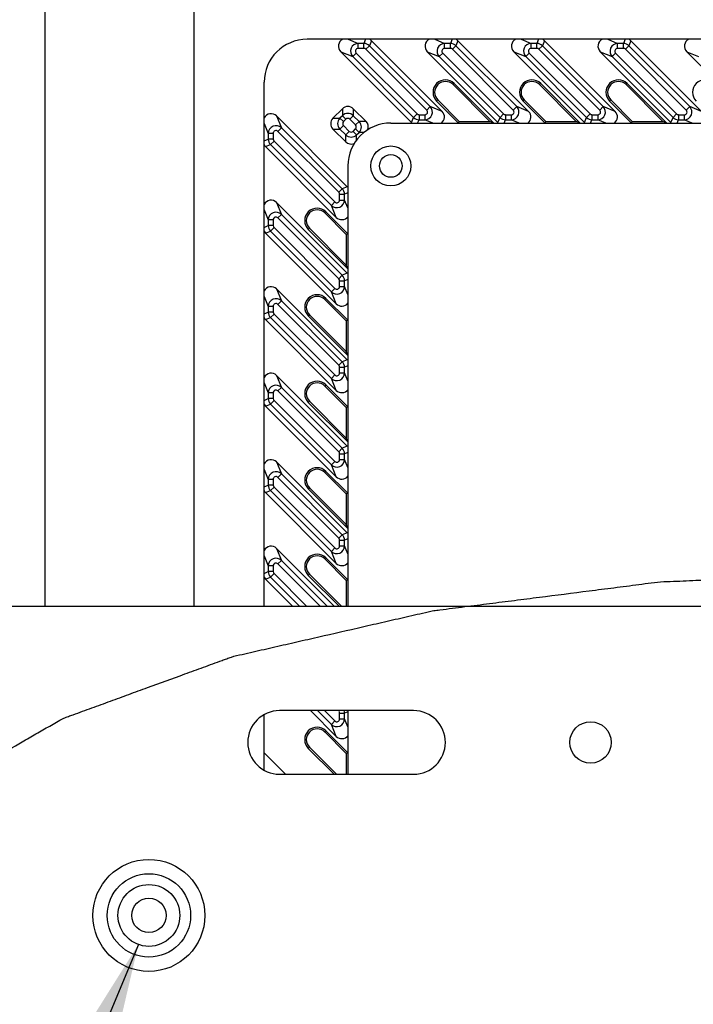
# Model space of a CAD drawing. Units: inches. Extents: x 0 to 170, y 0 to 110.
# Drawn here: x 12 to 18, y 65 to 73 of the extents above; entities that cross this region are included whole.
import ezdxf

# ---------------------------------------------------------------- set-up
doc = ezdxf.new("R2010")
doc.units = ezdxf.units.IN
doc.header["$LTSCALE"] = 9.35
doc.header["$MEASUREMENT"] = 0
doc.layers.get('0').update_dxf_attribs({"linetype": 'CONTINUOUS'})
doc.layers.add('7_ALL_ROUNDS', color=7, linetype='CONTINUOUS')
doc.styles.get("Standard").update_dxf_attribs({"font": 'txt', "width": 0.8})
doc.dimstyles.new('DIMSTYLE_1', dxfattribs={"dimtxt": 0.78125, "dimasz": 0.9375, "dimexe": 0.125, "dimexo": 0.0625, "dimgap": 0.078125, "dimtad": 0, "dimtih": 1, "dimtoh": 1, "dimdec": 0, "dimlfac": 0.8, "dimzin": 4, "dimdsep": 46, "dimtxsty": 'STANDARD', "dimblk": '_FILLED', "dimblk1": '_FILLED', "dimblk2": '_FILLED', "dimcen": 0.09, "dimadec": 0, "dimazin": 0, "dimtp": 0.01, "dimtm": 0.01, "dimtfac": 1, "dimtdec": 0, "dimtofl": 0, "dimtmove": 0, "dimatfit": 3, "dimldrblk": '_FILLED', "dimfxl": 1, "dimtolj": 1, "dimtzin": 4, "dimarcsym": 0})
doc.dimstyles.get("Standard").update_dxf_attribs({"dimtxt": 0.78125, "dimasz": 0.9375, "dimexe": 0.125, "dimexo": 0.0625, "dimgap": 0.09, "dimtad": 0, "dimtih": 1, "dimtoh": 1, "dimdec": 3, "dimzin": 4, "dimdsep": 46, "dimtxsty": 'STANDARD', "dimblk": '_FILLED', "dimblk1": '_FILLED', "dimblk2": '_FILLED', "dimcen": 0.09, "dimadec": 0, "dimazin": 0, "dimtol": 1, "dimtp": 0.01, "dimtm": 0.01, "dimtfac": 1, "dimtdec": 3, "dimtofl": 0, "dimtmove": 0, "dimatfit": 3, "dimldrblk": '_FILLED', "dimfxl": 1, "dimtolj": 1, "dimtzin": 4, "dimarcsym": 0})

# ---------------------------------------------------------------- blocks, each defined once
blk = doc.blocks.new('_FILLED')
at = {"color": 0, "linetype": 'BYBLOCK'}
blk.add_solid([(0, 0), (-1, 0.1667), (-1, -0.1667)], dxfattribs=at)
blk = doc.blocks.new('*D2')
at = {"color": 2, "linetype": 'CONTINUOUS'}
for p, q in [((11.6809, 76.6962), (5.8577, 76.6962)), ((6.4827, 76.6962), (6.4827, 66.3143)), ((13.4286, 76.6962), (12.0917, 76.6962)), ((6.4827, 54.3699), (6.4827, 63.5799)), ((13.8577, 54.3699), (5.8577, 54.3699))]:
    blk.add_line(p, q, dxfattribs=at)
at = {"color": 2, "linetype": 'CONTINUOUS', "xscale": 0.9375, "yscale": 0.9375, "zscale": 0.9375}
for p, rotation in [((6.4827, 76.6962), 90), ((6.4827, 54.3699), 269.9999998803)]:
    blk.add_blockref('_FILLED', p, dxfattribs=dict(at, rotation=rotation))
at = {"color": 2, "linetype": 'CONTINUOUS', "insert": (5.9805, 65.9237), "char_height": 0.78125, "width": 4.185268, "attachment_point": 2, "line_spacing_factor": 0.9}
blk.add_mtext('454\\P[17.9]', dxfattribs=at)
blk = doc.blocks.new('*D3')
at = {"color": 2, "linetype": 'CONTINUOUS'}
for p, q in [((11.9005, 66.6191), (11.9005, 80.5695)), ((27.345, 68.895), (27.345, 80.5695)), ((11.9005, 79.9445), (17.837, 79.9445)), ((27.345, 79.9445), (21.4085, 79.9445))]:
    blk.add_line(p, q, dxfattribs=at)
at = {"color": 2, "linetype": 'CONTINUOUS', "xscale": 0.9375, "yscale": 0.9375, "zscale": 0.9375, "rotation": 180}
blk.add_blockref('_FILLED', (11.9005, 79.9445), dxfattribs=at)
at = {"color": 2, "linetype": 'CONTINUOUS', "xscale": 0.9375, "yscale": 0.9375, "zscale": 0.9375}
blk.add_blockref('_FILLED', (27.345, 79.9445), dxfattribs=at)
at = {"color": 2, "linetype": 'CONTINUOUS', "insert": (19.0368, 80.3351), "char_height": 0.78125, "width": 4.185268, "attachment_point": 2, "line_spacing_factor": 0.9}
blk.add_mtext('314\\P[12.4]', dxfattribs=at)

msp = doc.modelspace()

# ---------------------------------------------------------------- linework, layer by layer
at = {"color": 7, "linetype": 'CONTINUOUS'}
for p, q in [((12.6927, 68.5825), (12.6927, 76.6443)), ((13.8794, 68.5825), (13.8794, 76.3217)), ((16.2338, 72.4463), (15.9409, 72.7391)), ((15.95, 72.7482), (16.2649, 72.4334)), ((16.9227, 72.4463), (16.6299, 72.7391)), ((16.639, 72.7482), (16.9539, 72.4334)), ((17.6117, 72.4463), (17.3189, 72.7391)), ((17.328, 72.7482), (17.6429, 72.4334)), ((15.9848, 72.4334), (15.81, 72.6082)), ((15.9902, 72.4463), (15.8191, 72.6173)), ((16.6738, 72.4334), (16.499, 72.6082)), ((16.6792, 72.4463), (16.5081, 72.6173)), ((17.3628, 72.4334), (17.188, 72.6082)), ((17.3681, 72.4463), (17.1971, 72.6173)), ((15.9848, 72.4334), (15.9902, 72.4463)), ((15.9902, 72.4463), (16.2338, 72.4463)), ((16.2649, 72.4334), (16.2338, 72.4463)), ((16.6738, 72.4334), (16.6792, 72.4463)), ((16.6792, 72.4463), (16.9227, 72.4463)), ((16.9539, 72.4334), (16.9227, 72.4463)), ((17.3628, 72.4334), (17.3681, 72.4463)), ((17.3681, 72.4463), (17.6117, 72.4463)), ((17.6429, 72.4334), (17.6117, 72.4463)), ((14.9187, 71.7169), (15.0897, 71.5458)), ((14.9278, 71.726), (15.1026, 71.5512)), ((15.1026, 71.2711), (14.7878, 71.586)), ((14.7969, 71.5951), (15.0897, 71.3023)), ((15.1026, 71.5512), (15.0897, 71.5458)), ((15.0897, 71.5458), (15.0897, 71.3023)), ((15.1026, 71.2711), (15.0897, 71.3023)), ((14.9187, 71.0279), (15.0897, 70.8569)), ((14.9278, 71.037), (15.1026, 70.8622)), ((15.1026, 70.5821), (14.7878, 70.897)), ((14.7969, 70.9061), (15.0897, 70.6133)), ((15.1026, 70.8622), (15.0897, 70.8569)), ((15.0897, 70.8569), (15.0897, 70.6133)), ((15.1026, 70.5821), (15.0897, 70.6133)), ((14.9278, 70.3481), (15.1026, 70.1732)), ((14.9187, 70.3389), (15.0897, 70.1679)), ((15.1026, 69.8932), (14.7878, 70.208)), ((14.7969, 70.2171), (15.0897, 69.9243)), ((15.1026, 70.1732), (15.0897, 70.1679)), ((15.0897, 70.1679), (15.0897, 69.9243)), ((15.1026, 69.8932), (15.0897, 69.9243)), ((14.9187, 69.65), (15.0897, 69.4789)), ((14.9278, 69.6591), (15.1026, 69.4843)), ((15.1026, 69.2042), (14.7878, 69.519)), ((14.7969, 69.5282), (15.0897, 69.2353)), ((15.1026, 69.4843), (15.0897, 69.4789)), ((15.0897, 69.4789), (15.0897, 69.2353)), ((15.1026, 69.2042), (15.0897, 69.2353)), ((14.9187, 68.961), (15.0897, 68.7899)), ((14.9278, 68.9701), (15.1026, 68.7953)), ((15.0353, 68.5825), (14.7878, 68.8301)), ((14.7969, 68.8392), (15.0536, 68.5825)), ((15.1026, 68.7953), (15.0897, 68.7899)), ((15.0897, 68.7899), (15.0897, 68.5825)), ((27.345, 68.5825), (12.2499, 68.5825)), ((15.6265, 67.7533), (14.5586, 67.7533)), ((15.0897, 67.412), (14.9187, 67.583)), ((14.9278, 67.5921), (15.1026, 67.4173)), ((14.9935, 67.2464), (14.7878, 67.4521)), ((15.0118, 67.2464), (14.7969, 67.4612)), ((14.4358, 67.4166), (14.606, 67.2464)), ((15.1026, 67.4173), (15.0897, 67.412)), ((15.0897, 67.412), (15.0897, 67.2464)), ((14.5586, 67.2464), (15.6265, 67.2464))]:
    msp.add_line(p, q, dxfattribs=at)
at = {"color": 9, "linetype": 'CONTINUOUS'}
for p, q in [((15.95, 72.7482), (15.9409, 72.7391)), ((16.639, 72.7482), (16.6299, 72.7391)), ((17.328, 72.7482), (17.3189, 72.7391)), ((15.81, 72.6082), (15.8191, 72.6173)), ((16.499, 72.6082), (16.5081, 72.6173)), ((17.188, 72.6082), (17.1971, 72.6173)), ((14.9278, 71.726), (14.9187, 71.7169)), ((14.7878, 71.586), (14.7969, 71.5951)), ((14.9278, 71.037), (14.9187, 71.0279)), ((14.7878, 70.897), (14.7969, 70.9061)), ((14.9278, 70.3481), (14.9187, 70.3389)), ((14.7878, 70.208), (14.7969, 70.2171)), ((14.9278, 69.6591), (14.9187, 69.65)), ((14.7878, 69.519), (14.7969, 69.5282)), ((14.9278, 68.9701), (14.9187, 68.961)), ((14.7878, 68.8301), (14.7969, 68.8392)), ((14.9278, 67.5921), (14.9187, 67.583)), ((14.7878, 67.4521), (14.7969, 67.4612))]:
    msp.add_line(p, q, dxfattribs=at)
at = {"color": 7, "linetype": 'CONTINUOUS'}
for centre, radius in [((17.0357, 67.4998), 0.1649), ((13.5177, 66.1219), 0.4458), ((13.5177, 66.1219), 0.3322)]:
    msp.add_circle(centre, radius, dxfattribs=at)
for centre, radius, start, end in [((15.88, 72.6782), 0.099, 45, 225), ((15.88, 72.6782), 0.0861, 45, 225), ((16.569, 72.6782), 0.099, 45, 225), ((16.569, 72.6782), 0.0861, 45, 225), ((17.258, 72.6782), 0.099, 45, 225), ((17.258, 72.6782), 0.0861, 45, 225), ((17.947, 72.6782), 0.099, 45, 225), ((14.8578, 71.656), 0.099, 45, 225), ((14.8578, 71.656), 0.0861, 45, 225), ((14.8578, 70.967), 0.099, 45, 225), ((14.8578, 70.967), 0.0861, 45, 225), ((14.8578, 70.278), 0.099, 45, 225), ((14.8578, 70.278), 0.0861, 45, 225), ((14.8578, 69.5891), 0.099, 45, 225), ((14.8578, 69.5891), 0.0861, 45, 225), ((14.8578, 68.9001), 0.099, 45, 225), ((14.8578, 68.9001), 0.0861, 45, 225), ((14.5586, 67.4998), 0.2534, 90, 270), ((15.6265, 67.4998), 0.2534, 270, 90), ((14.8578, 67.5221), 0.099, 45, 225), ((14.8578, 67.5221), 0.0861, 45, 225)]:
    msp.add_arc(centre, radius, start, end, dxfattribs=at)
at = {"color": 2, "linetype": 'CONTINUOUS'}
msp.add_open_spline([(10.9873, 65.767), (11.0025, 65.7173), (11.033, 65.6179), (11.0787, 65.4688), (11.1168, 65.3446), (11.1434, 65.2576), (11.1587, 65.2079), (11.17, 65.1706), (11.1798, 65.1396), (11.187, 65.1147), (11.1928, 65.0992), (11.1945, 65.0867), (11.2068, 65.0747), (11.2265, 65.0536), (11.2672, 65.0115), (11.3246, 64.9513), (11.4169, 64.855), (11.5092, 64.7588), (11.6014, 64.6625), (11.6706, 64.5903), (11.7281, 64.5301), (11.7687, 64.488), (11.7915, 64.4639), (11.8096, 64.446), (11.8238, 64.4273), (11.8524, 64.4117), (11.8794, 64.3957), (11.9343, 64.364), (12.0163, 64.3163), (12.1258, 64.2528), (12.2717, 64.1681), (12.4176, 64.0834), (12.5635, 63.9987), (12.6548, 63.9458), (12.7274, 63.9033), (12.7833, 63.8718), (12.8254, 63.8445), (12.8774, 63.8271), (12.9262, 63.8089), (12.9883, 63.7865), (13.0871, 63.7504), (13.2108, 63.7053), (13.3592, 63.6512), (13.557, 63.5791), (13.7549, 63.507), (13.9279, 63.4439), (14.0269, 63.4079), (14.0885, 63.3853), (14.1384, 63.3675), (14.1861, 63.3485), (14.2611, 63.3332), (14.3475, 63.3128), (14.464, 63.2863), (14.6091, 63.253), (14.8415, 63.1999), (15.0739, 63.1467), (15.3063, 63.0935), (15.4807, 63.0536), (15.6256, 63.0202), (15.7278, 62.9973), (15.7851, 62.9835), (15.8533, 62.9764), (15.9348, 62.9652), (16.0672, 62.9487), (16.2321, 62.9275), (16.4303, 62.9024), (16.6944, 62.8687), (16.9586, 62.8352), (17.2226, 62.8013), (17.421, 62.7771), (17.5849, 62.753), (17.7222, 62.7497), (17.8583, 62.7436), (18.0288, 62.7369), (18.3015, 62.7257), (18.6424, 62.7117), (18.9833, 62.6982), (19.2219, 62.6879), (19.3583, 62.6833), (19.4606, 62.6761), (19.5628, 62.6833), (19.6992, 62.6879), (19.9378, 62.6982), (20.2787, 62.7117), (20.6196, 62.7257), (20.8923, 62.7369), (21.0628, 62.7436), (21.199, 62.7497), (21.3362, 62.753), (21.5001, 62.7771), (21.6986, 62.8013), (21.9626, 62.8352), (22.2268, 62.8687), (22.4908, 62.9024), (22.689, 62.9275), (22.8539, 62.9487), (22.9864, 62.9652), (23.0679, 62.9764), (23.136, 62.9835), (23.1933, 62.9973), (23.2955, 63.0202), (23.4405, 63.0536), (23.6149, 63.0935), (23.8472, 63.1467), (24.0796, 63.1999), (24.312, 63.253), (24.4572, 63.2863), (24.5736, 63.3128), (24.66, 63.3332), (24.735, 63.3485), (24.7827, 63.3675), (24.8326, 63.3853), (24.8942, 63.4079), (24.9932, 63.4439), (25.1663, 63.507), (25.3641, 63.5791), (25.5619, 63.6512), (25.7103, 63.7053), (25.834, 63.7504), (25.9328, 63.7865), (25.9949, 63.8089), (26.0437, 63.8271), (26.0958, 63.8445), (26.1378, 63.8718), (26.1937, 63.9033), (26.2663, 63.9458), (26.3577, 63.9987), (26.5035, 64.0834), (26.6495, 64.1681), (26.7954, 64.2528), (26.9049, 64.3163), (26.9868, 64.364), (27.0417, 64.3957), (27.0687, 64.4117), (27.0973, 64.4273), (27.1116, 64.446), (27.1297, 64.4639), (27.1525, 64.488), (27.193, 64.5301), (27.2505, 64.5903), (27.3197, 64.6625), (27.412, 64.7588), (27.5042, 64.855), (27.5965, 64.9513), (27.654, 65.0115), (27.6947, 65.0536), (27.7143, 65.0747), (27.7267, 65.0867), (27.7284, 65.0992), (27.7342, 65.1147), (27.7414, 65.1396), (27.7511, 65.1706), (27.7625, 65.2079), (27.7777, 65.2576), (27.8044, 65.3446), (27.8348, 65.444), (27.8653, 65.5434), (27.8844, 65.6055), (27.8996, 65.6552), (27.9111, 65.6925), (27.9203, 65.7236), (27.9274, 65.7453), (27.9306, 65.7577), (27.9355, 65.767), (27.9306, 65.7764), (27.9274, 65.7888), (27.9203, 65.8105), (27.9111, 65.8416), (27.8996, 65.8789), (27.8844, 65.9286), (27.8653, 65.9907), (27.8348, 66.0901), (27.8044, 66.1895), (27.7777, 66.2765), (27.7625, 66.3262), (27.7511, 66.3635), (27.7414, 66.3945), (27.7342, 66.4194), (27.7284, 66.4349), (27.7267, 66.4474), (27.7143, 66.4594), (27.6947, 66.4805), (27.654, 66.5226), (27.5965, 66.5828), (27.5042, 66.679), (27.412, 66.7753), (27.3197, 66.8716), (27.2505, 66.9438), (27.193, 67.004), (27.1525, 67.0461), (27.1297, 67.0702), (27.1116, 67.0881), (27.0973, 67.1068), (27.0687, 67.1224), (27.0417, 67.1384), (26.9868, 67.1701), (26.9049, 67.2178), (26.7954, 67.2813), (26.6495, 67.366), (26.5035, 67.4507), (26.3577, 67.5354), (26.2663, 67.5883), (26.1937, 67.6308), (26.1378, 67.6623), (26.0958, 67.6896), (26.0437, 67.707), (25.9949, 67.7252), (25.9328, 67.7476), (25.834, 67.7837), (25.7103, 67.8288), (25.5619, 67.8828), (25.3641, 67.955), (25.1663, 68.0271), (24.9932, 68.0902), (24.8942, 68.1262), (24.8326, 68.1488), (24.7827, 68.1666), (24.735, 68.1856), (24.66, 68.2009), (24.5736, 68.2213), (24.4572, 68.2477), (24.312, 68.2811), (24.0796, 68.3342), (23.8472, 68.3874), (23.6149, 68.4406), (23.4405, 68.4804), (23.2955, 68.5139), (23.1933, 68.5368), (23.136, 68.5506), (23.0679, 68.5577), (22.9864, 68.5689), (22.8539, 68.5854), (22.689, 68.6065), (22.4908, 68.6317), (22.2268, 68.6654), (21.9626, 68.6989), (21.6986, 68.7328), (21.5001, 68.757), (21.3362, 68.7811), (21.199, 68.7844), (21.0628, 68.7905), (20.8923, 68.7972), (20.6196, 68.8084), (20.2787, 68.8223), (19.9378, 68.8359), (19.6992, 68.8462), (19.5628, 68.8508), (19.4606, 68.858), (19.3583, 68.8508), (19.2219, 68.8462), (18.9833, 68.8359), (18.6424, 68.8223), (18.3015, 68.8084), (18.0288, 68.7972), (17.8583, 68.7905), (17.7222, 68.7844), (17.5849, 68.7811), (17.421, 68.757), (17.2226, 68.7328), (16.9586, 68.6989), (16.6944, 68.6654), (16.4303, 68.6317), (16.2321, 68.6065), (16.0672, 68.5854), (15.9348, 68.5689), (15.8533, 68.5577), (15.7851, 68.5506), (15.7278, 68.5368), (15.6256, 68.5139), (15.4807, 68.4804), (15.3063, 68.4406), (15.0739, 68.3874), (14.8415, 68.3342), (14.6091, 68.2811), (14.464, 68.2477), (14.3475, 68.2213), (14.2611, 68.2009), (14.1861, 68.1856), (14.1384, 68.1666), (14.0885, 68.1488), (14.0269, 68.1262), (13.9279, 68.0902), (13.7549, 68.0271), (13.557, 67.955), (13.3592, 67.8828), (13.2108, 67.8288), (13.0871, 67.7837), (12.9883, 67.7476), (12.9262, 67.7252), (12.8774, 67.707), (12.8254, 67.6896), (12.7833, 67.6623), (12.7274, 67.6308), (12.6548, 67.5883), (12.5635, 67.5354), (12.4176, 67.4507), (12.2717, 67.366), (12.1258, 67.2813), (12.0163, 67.2178), (11.9343, 67.1701), (11.8794, 67.1384), (11.8524, 67.1224), (11.8238, 67.1068), (11.8096, 67.0881), (11.7915, 67.0702), (11.7687, 67.0461), (11.7281, 67.004), (11.6706, 66.9438), (11.6014, 66.8716), (11.5092, 66.7753), (11.4169, 66.679), (11.3246, 66.5828), (11.2672, 66.5226), (11.2265, 66.4805), (11.2068, 66.4594), (11.1945, 66.4474), (11.1928, 66.4349), (11.187, 66.4194), (11.1798, 66.3945), (11.17, 66.3635), (11.1587, 66.3262), (11.1434, 66.2765), (11.1168, 66.1895), (11.0787, 66.0653), (11.033, 65.9161), (11.0025, 65.8167), (10.9873, 65.767)], degree=3, knots=[0, 0, 0, 0, 0.007812, 0.015625, 0.023438, 0.027344, 0.029297, 0.03125, 0.033203, 0.03418, 0.035156, 0.035645, 0.036133, 0.037109, 0.039062, 0.042969, 0.046875, 0.054688, 0.058594, 0.0625, 0.066406, 0.068359, 0.069336, 0.070312, 0.071289, 0.072266, 0.073242, 0.074219, 0.078125, 0.082031, 0.085938, 0.09375, 0.097656, 0.101562, 0.103516, 0.105469, 0.107422, 0.108398, 0.109375, 0.111328, 0.113281, 0.117188, 0.121094, 0.125, 0.132812, 0.136719, 0.138672, 0.140625, 0.141602, 0.142578, 0.144531, 0.146484, 0.148438, 0.152344, 0.15625, 0.164062, 0.167969, 0.171875, 0.175781, 0.177734, 0.178711, 0.179688, 0.181641, 0.183594, 0.1875, 0.191406, 0.195312, 0.203125, 0.207031, 0.210938, 0.214844, 0.216797, 0.21875, 0.222656, 0.226562, 0.234375, 0.242188, 0.246094, 0.248047, 0.25, 0.251953, 0.253906, 0.257812, 0.265625, 0.273438, 0.277344, 0.28125, 0.283203, 0.285156, 0.289062, 0.292969, 0.296875, 0.304688, 0.308594, 0.3125, 0.316406, 0.318359, 0.320312, 0.321289, 0.322266, 0.324219, 0.328125, 0.332031, 0.335938, 0.34375, 0.347656, 0.351562, 0.353516, 0.355469, 0.357422, 0.358398, 0.359375, 0.361328, 0.363281, 0.367188, 0.375, 0.378906, 0.382812, 0.386719, 0.388672, 0.390625, 0.391602, 0.392578, 0.394531, 0.396484, 0.398438, 0.402344, 0.40625, 0.414062, 0.417969, 0.421875, 0.425781, 0.426758, 0.427734, 0.428711, 0.429688, 0.430664, 0.431641, 0.433594, 0.4375, 0.441406, 0.445312, 0.453125, 0.457031, 0.460938, 0.462891, 0.463867, 0.464355, 0.464844, 0.46582, 0.466797, 0.46875, 0.470703, 0.472656, 0.476562, 0.484375, 0.488281, 0.492188, 0.494141, 0.496094, 0.498047, 0.499023, 0.499512, 0.5, 0.500488, 0.500977, 0.501953, 0.503906, 0.505859, 0.507812, 0.511719, 0.515625, 0.523438, 0.527344, 0.529297, 0.53125, 0.533203, 0.53418, 0.535156, 0.535645, 0.536133, 0.537109, 0.539062, 0.542969, 0.546875, 0.554688, 0.558594, 0.5625, 0.566406, 0.568359, 0.569336, 0.570312, 0.571289, 0.572266, 0.573242, 0.574219, 0.578125, 0.582031, 0.585938, 0.59375, 0.597656, 0.601562, 0.603516, 0.605469, 0.607422, 0.608398, 0.609375, 0.611328, 0.613281, 0.617188, 0.621094, 0.625, 0.632812, 0.636719, 0.638672, 0.640625, 0.641602, 0.642578, 0.644531, 0.646484, 0.648438, 0.652344, 0.65625, 0.664062, 0.667969, 0.671875, 0.675781, 0.677734, 0.678711, 0.679688, 0.681641, 0.683594, 0.6875, 0.691406, 0.695312, 0.703125, 0.707031, 0.710938, 0.714844, 0.716797, 0.71875, 0.722656, 0.726562, 0.734375, 0.742188, 0.746094, 0.748047, 0.75, 0.751953, 0.753906, 0.757812, 0.765625, 0.773438, 0.777344, 0.78125, 0.783203, 0.785156, 0.789062, 0.792969, 0.796875, 0.804688, 0.808594, 0.8125, 0.816406, 0.818359, 0.820312, 0.821289, 0.822266, 0.824219, 0.828125, 0.832031, 0.835938, 0.84375, 0.847656, 0.851562, 0.853516, 0.855469, 0.857422, 0.858398, 0.859375, 0.861328, 0.863281, 0.867188, 0.875, 0.878906, 0.882812, 0.886719, 0.888672, 0.890625, 0.891602, 0.892578, 0.894531, 0.896484, 0.898438, 0.902344, 0.90625, 0.914062, 0.917969, 0.921875, 0.925781, 0.926758, 0.927734, 0.928711, 0.929688, 0.930664, 0.931641, 0.933594, 0.9375, 0.941406, 0.945312, 0.953125, 0.957031, 0.960938, 0.962891, 0.963867, 0.964355, 0.964844, 0.96582, 0.966797, 0.96875, 0.970703, 0.972656, 0.976562, 0.984375, 0.992188, 1, 1, 1, 1], dxfattribs=at)
at = {"layer": '7_ALL_ROUNDS', "color": 7, "linetype": 'CONTINUOUS'}
for p, q in [((20.1691, 73.1002), (14.7778, 73.1002)), ((15.8539, 72.5253), (15.2905, 73.0887)), ((16.5429, 72.5253), (15.9795, 73.0887)), ((17.2319, 72.5253), (16.6685, 73.0887)), ((17.9209, 72.5253), (17.3574, 73.0887)), ((15.0464, 73.0018), (15.6098, 72.4384)), ((15.7353, 73.0018), (16.2987, 72.4384)), ((16.4243, 73.0018), (16.9877, 72.4384)), ((17.1133, 73.0018), (17.6767, 72.4384)), ((17.8023, 73.0018), (18.3657, 72.4384)), ((14.4358, 68.5825), (14.4358, 72.7582)), ((15.0592, 72.5476), (14.9839, 72.4723)), ((15.2478, 72.4459), (15.1461, 72.5476)), ((15.0976, 71.9262), (14.5342, 72.4896)), ((15.4447, 72.4334), (19.7778, 72.4334)), ((14.9839, 72.3855), (15.0857, 72.2837)), ((14.4473, 72.2455), (15.0107, 71.6821)), ((15.1026, 72.0913), (15.1026, 68.5825)), ((15.0976, 71.2373), (14.5342, 71.8007)), ((14.4473, 71.5565), (15.0107, 70.9931)), ((15.0976, 70.5483), (14.5342, 71.1117)), ((14.4473, 70.8675), (15.0107, 70.3041)), ((15.0976, 69.8593), (14.5342, 70.4227)), ((14.4473, 70.1786), (15.0107, 69.6151)), ((15.0976, 69.1703), (14.5342, 69.7337)), ((14.4473, 69.4896), (15.0107, 68.9262)), ((14.9964, 68.5825), (14.5342, 69.0448)), ((14.4473, 68.8006), (14.6654, 68.5825)), ((14.4358, 67.2825), (14.4358, 67.7171)), ((14.8056, 67.7533), (15.0107, 67.5482)), ((15.1026, 67.7533), (15.1026, 67.2464))]:
    msp.add_line(p, q, dxfattribs=at)
at = {"layer": '7_ALL_ROUNDS', "color": 9, "linetype": 'CONTINUOUS'}
for p, q in [((15.1055, 73.1002), (15.1847, 73.0674)), ((15.2444, 73.1002), (15.2308, 73.0674)), ((15.7945, 73.1002), (15.8737, 73.0674)), ((15.9334, 73.1002), (15.9198, 73.0674)), ((16.4835, 73.1002), (16.5626, 73.0674)), ((16.6223, 73.1002), (16.6087, 73.0674)), ((17.1725, 73.1002), (17.2516, 73.0674)), ((17.3113, 73.1002), (17.2977, 73.0674)), ((15.1847, 73.0281), (15.1847, 73.0674)), ((15.2308, 73.0674), (15.1847, 73.0674)), ((15.2308, 73.0281), (15.1847, 73.0281)), ((15.2308, 73.0281), (15.2308, 73.0674)), ((15.2464, 73.0216), (15.2742, 73.0494)), ((15.7312, 72.5368), (15.2464, 73.0216)), ((15.2905, 73.0887), (15.2742, 73.0494)), ((15.759, 72.5646), (15.2742, 73.0494)), ((15.8737, 73.0281), (15.8737, 73.0674)), ((15.9198, 73.0674), (15.8737, 73.0674)), ((15.9198, 73.0281), (15.8737, 73.0281)), ((15.9198, 73.0281), (15.9198, 73.0674)), ((15.9354, 73.0216), (15.9632, 73.0494)), ((16.4202, 72.5368), (15.9354, 73.0216)), ((15.9795, 73.0887), (15.9632, 73.0494)), ((16.448, 72.5646), (15.9632, 73.0494)), ((16.5626, 73.0281), (16.5626, 73.0674)), ((16.6087, 73.0674), (16.5626, 73.0674)), ((16.6087, 73.0281), (16.5626, 73.0281)), ((16.6087, 73.0281), (16.6087, 73.0674)), ((16.6244, 73.0216), (16.6522, 73.0494)), ((17.1092, 72.5368), (16.6244, 73.0216)), ((16.6685, 73.0887), (16.6522, 73.0494)), ((17.137, 72.5646), (16.6522, 73.0494)), ((17.2516, 73.0281), (17.2516, 73.0674)), ((17.2977, 73.0674), (17.2516, 73.0674)), ((17.2977, 73.0281), (17.2516, 73.0281)), ((17.2977, 73.0281), (17.2977, 73.0674)), ((17.3134, 73.0216), (17.3412, 73.0494)), ((17.7982, 72.5368), (17.3134, 73.0216)), ((17.3574, 73.0887), (17.3412, 73.0494)), ((17.826, 72.5646), (17.3412, 73.0494)), ((15.0464, 73.0018), (15.1413, 72.9625)), ((15.1691, 72.9903), (15.1413, 72.9625)), ((15.1413, 72.9625), (15.626, 72.4777)), ((15.1691, 72.9903), (15.6538, 72.5055)), ((15.7353, 73.0018), (15.8302, 72.9625)), ((15.858, 72.9903), (15.8302, 72.9625)), ((15.8302, 72.9625), (16.315, 72.4777)), ((15.858, 72.9903), (16.3428, 72.5055)), ((16.4243, 73.0018), (16.5192, 72.9625)), ((16.547, 72.9903), (16.5192, 72.9625)), ((16.5192, 72.9625), (17.004, 72.4777)), ((16.547, 72.9903), (17.0318, 72.5055)), ((17.1133, 73.0018), (17.2082, 72.9625)), ((17.236, 72.9903), (17.2082, 72.9625)), ((17.2082, 72.9625), (17.693, 72.4777)), ((17.236, 72.9903), (17.7208, 72.5055)), ((17.8023, 73.0018), (17.8972, 72.9625)), ((15.0592, 72.5476), (15.0592, 72.492)), ((15.1461, 72.5476), (15.1461, 72.492)), ((15.7312, 72.5368), (15.759, 72.5646)), ((15.8539, 72.5253), (15.759, 72.5646)), ((16.4202, 72.5368), (16.448, 72.5646)), ((16.5429, 72.5253), (16.448, 72.5646)), ((17.1092, 72.5368), (17.137, 72.5646)), ((17.2319, 72.5253), (17.137, 72.5646)), ((17.7982, 72.5368), (17.826, 72.5646)), ((17.9209, 72.5253), (17.826, 72.5646)), ((14.5342, 72.4896), (14.5735, 72.3947)), ((14.9839, 72.4723), (15.0395, 72.4723)), ((15.0592, 72.492), (15.0395, 72.4723)), ((15.0673, 72.4445), (15.0395, 72.4723)), ((15.087, 72.4642), (15.0592, 72.492)), ((15.1183, 72.4642), (15.1461, 72.492)), ((15.1922, 72.4459), (15.1461, 72.492)), ((15.6098, 72.4384), (15.626, 72.4777)), ((15.6538, 72.5055), (15.626, 72.4777)), ((15.6695, 72.4991), (15.6695, 72.4598)), ((15.6695, 72.4991), (15.7156, 72.4991)), ((15.7156, 72.4991), (15.7156, 72.4598)), ((16.2987, 72.4384), (16.315, 72.4777)), ((16.3428, 72.5055), (16.315, 72.4777)), ((16.3585, 72.4991), (16.3585, 72.4598)), ((16.3585, 72.4991), (16.4046, 72.4991)), ((16.4046, 72.4991), (16.4046, 72.4598)), ((16.9877, 72.4384), (17.004, 72.4777)), ((17.0318, 72.5055), (17.004, 72.4777)), ((17.0474, 72.4991), (17.0474, 72.4598)), ((17.0474, 72.4991), (17.0935, 72.4991)), ((17.0935, 72.4991), (17.0935, 72.4598)), ((17.6767, 72.4384), (17.693, 72.4777)), ((17.7208, 72.5055), (17.693, 72.4777)), ((17.7364, 72.4991), (17.7364, 72.4598)), ((17.7364, 72.4991), (17.7825, 72.4991)), ((17.7825, 72.4991), (17.7825, 72.4598)), ((14.4358, 72.4305), (14.4686, 72.3513)), ((14.5457, 72.3669), (14.5735, 72.3947)), ((15.0583, 71.9099), (14.5735, 72.3947)), ((15.0673, 72.4133), (15.0395, 72.3855)), ((15.087, 72.4642), (15.0673, 72.4445)), ((15.0673, 72.4133), (15.1135, 72.3671)), ((15.1644, 72.4181), (15.1183, 72.4642)), ((15.1447, 72.3671), (15.1644, 72.3868)), ((15.1644, 72.4181), (15.1922, 72.4459)), ((15.1644, 72.3868), (15.1922, 72.359)), ((15.2478, 72.4459), (15.1922, 72.4459)), ((15.6586, 72.4334), (15.6695, 72.4598)), ((15.6695, 72.4598), (15.7156, 72.4598)), ((15.7793, 72.4334), (15.7156, 72.4598)), ((16.3475, 72.4334), (16.3585, 72.4598)), ((16.3585, 72.4598), (16.4046, 72.4598)), ((16.4683, 72.4334), (16.4046, 72.4598)), ((17.0365, 72.4334), (17.0474, 72.4598)), ((17.0474, 72.4598), (17.0935, 72.4598)), ((17.1572, 72.4334), (17.0935, 72.4598)), ((17.7255, 72.4334), (17.7364, 72.4598)), ((17.7364, 72.4598), (17.7825, 72.4598)), ((17.8462, 72.4334), (17.7825, 72.4598)), ((14.4686, 72.3513), (14.4686, 72.3052)), ((14.5079, 72.3513), (14.4686, 72.3513)), ((14.5079, 72.3513), (14.5079, 72.3052)), ((15.0305, 71.8821), (14.5457, 72.3669)), ((14.9839, 72.3855), (15.0395, 72.3855)), ((15.0395, 72.3855), (15.0857, 72.3393)), ((15.1135, 72.3671), (15.0857, 72.3393)), ((15.0857, 72.2837), (15.0857, 72.3393)), ((15.1447, 72.3671), (15.1725, 72.3393)), ((15.1725, 72.3393), (15.1922, 72.359)), ((15.1725, 72.2986), (15.1725, 72.3393)), ((15.2317, 72.359), (15.1922, 72.359)), ((14.4358, 72.2916), (14.4686, 72.3052)), ((14.4473, 72.2455), (14.4866, 72.2618)), ((14.5079, 72.3052), (14.4686, 72.3052)), ((14.5144, 72.2896), (14.4866, 72.2618)), ((14.4866, 72.2618), (14.9714, 71.777)), ((14.5144, 72.2896), (14.9992, 71.8048)), ((15.0976, 71.9262), (15.0583, 71.9099)), ((15.0305, 71.8821), (15.0583, 71.9099)), ((15.0369, 71.8204), (15.0369, 71.8665)), ((15.0369, 71.8665), (15.0763, 71.8665)), ((15.1026, 71.8774), (15.0763, 71.8665)), ((15.0763, 71.8204), (15.0763, 71.8665)), ((14.5342, 71.8007), (14.5735, 71.7058)), ((14.9992, 71.8048), (14.9714, 71.777)), ((15.0107, 71.6821), (14.9714, 71.777)), ((15.0369, 71.8204), (15.0763, 71.8204)), ((15.1026, 71.7568), (15.0763, 71.8204)), ((14.4358, 71.7415), (14.4686, 71.6623)), ((14.5457, 71.678), (14.5735, 71.7058)), ((15.0583, 71.221), (14.5735, 71.7058)), ((14.4358, 71.6026), (14.4686, 71.6162)), ((14.4686, 71.6623), (14.4686, 71.6162)), ((14.5079, 71.6623), (14.4686, 71.6623)), ((14.5079, 71.6162), (14.4686, 71.6162)), ((14.5079, 71.6623), (14.5079, 71.6162)), ((15.0305, 71.1932), (14.5457, 71.678)), ((14.4473, 71.5565), (14.4866, 71.5728)), ((14.5144, 71.6006), (14.4866, 71.5728)), ((14.4866, 71.5728), (14.9714, 71.088)), ((14.5144, 71.6006), (14.9992, 71.1158)), ((15.0305, 71.1932), (15.0583, 71.221)), ((15.0976, 71.2373), (15.0583, 71.221)), ((15.0369, 71.1314), (15.0369, 71.1775)), ((15.0369, 71.1775), (15.0763, 71.1775)), ((15.1026, 71.1885), (15.0763, 71.1775)), ((15.0763, 71.1314), (15.0763, 71.1775)), ((14.5342, 71.1117), (14.5735, 71.0168)), ((14.9992, 71.1158), (14.9714, 71.088)), ((15.0107, 70.9931), (14.9714, 71.088)), ((15.0369, 71.1314), (15.0763, 71.1314)), ((15.1026, 71.0678), (15.0763, 71.1314)), ((14.4358, 71.0526), (14.4686, 70.9733)), ((14.5457, 70.989), (14.5735, 71.0168)), ((15.0305, 70.5042), (14.5457, 70.989)), ((15.0583, 70.532), (14.5735, 71.0168)), ((14.4358, 70.9137), (14.4686, 70.9273)), ((14.4686, 70.9733), (14.4686, 70.9273)), ((14.5079, 70.9733), (14.4686, 70.9733)), ((14.5079, 70.9273), (14.4686, 70.9273)), ((14.5144, 70.9116), (14.4866, 70.8838)), ((14.5079, 70.9733), (14.5079, 70.9273)), ((14.5144, 70.9116), (14.9992, 70.4268)), ((14.4473, 70.8675), (14.4866, 70.8838)), ((14.4866, 70.8838), (14.9714, 70.399)), ((15.0305, 70.5042), (15.0583, 70.532)), ((15.0976, 70.5483), (15.0583, 70.532)), ((14.9992, 70.4268), (14.9714, 70.399)), ((15.0369, 70.4425), (15.0369, 70.4886)), ((15.0369, 70.4886), (15.0763, 70.4886)), ((15.0369, 70.4425), (15.0763, 70.4425)), ((15.1026, 70.4995), (15.0763, 70.4886)), ((15.0763, 70.4425), (15.0763, 70.4886)), ((15.1026, 70.3788), (15.0763, 70.4425)), ((14.4358, 70.3636), (14.4686, 70.2844)), ((14.5342, 70.4227), (14.5735, 70.3278)), ((15.0107, 70.3041), (14.9714, 70.399)), ((14.4686, 70.2844), (14.4686, 70.2383)), ((14.5079, 70.2844), (14.4686, 70.2844)), ((14.5079, 70.2844), (14.5079, 70.2383)), ((14.5457, 70.3), (14.5735, 70.3278)), ((15.0305, 69.8152), (14.5457, 70.3)), ((15.0583, 69.843), (14.5735, 70.3278)), ((14.4358, 70.2247), (14.4686, 70.2383)), ((14.4473, 70.1786), (14.4866, 70.1948)), ((14.5079, 70.2383), (14.4686, 70.2383)), ((14.5144, 70.2226), (14.4866, 70.1948)), ((14.4866, 70.1948), (14.9714, 69.71)), ((14.5144, 70.2226), (14.9992, 69.7378)), ((15.0305, 69.8152), (15.0583, 69.843)), ((15.0369, 69.7535), (15.0369, 69.7996)), ((15.0369, 69.7996), (15.0763, 69.7996)), ((15.0976, 69.8593), (15.0583, 69.843)), ((15.1026, 69.8105), (15.0763, 69.7996)), ((15.0763, 69.7535), (15.0763, 69.7996)), ((14.5342, 69.7337), (14.5735, 69.6388)), ((14.9992, 69.7378), (14.9714, 69.71)), ((15.0369, 69.7535), (15.0763, 69.7535)), ((15.1026, 69.6898), (15.0763, 69.7535)), ((14.4358, 69.6746), (14.4686, 69.5954)), ((15.0107, 69.6151), (14.9714, 69.71)), ((14.4686, 69.5954), (14.4686, 69.5493)), ((14.5079, 69.5954), (14.4686, 69.5954)), ((14.5079, 69.5954), (14.5079, 69.5493)), ((14.5457, 69.611), (14.5735, 69.6388)), ((15.0305, 69.1262), (14.5457, 69.611)), ((15.0583, 69.154), (14.5735, 69.6388)), ((14.4358, 69.5357), (14.4686, 69.5493)), ((14.4473, 69.4896), (14.4866, 69.5059)), ((14.5079, 69.5493), (14.4686, 69.5493)), ((14.5144, 69.5337), (14.4866, 69.5059)), ((14.4866, 69.5059), (14.9714, 69.0211)), ((14.5144, 69.5337), (14.9992, 69.0489)), ((15.0305, 69.1262), (15.0583, 69.154)), ((15.0369, 69.0645), (15.0369, 69.1106)), ((15.0369, 69.1106), (15.0763, 69.1106)), ((15.0976, 69.1703), (15.0583, 69.154)), ((15.1026, 69.1215), (15.0763, 69.1106)), ((15.0763, 69.0645), (15.0763, 69.1106)), ((14.5342, 69.0448), (14.5735, 68.9499)), ((14.9992, 69.0489), (14.9714, 69.0211)), ((15.0107, 68.9262), (14.9714, 69.0211)), ((15.0369, 69.0645), (15.0763, 69.0645)), ((15.1026, 69.0008), (15.0763, 69.0645)), ((14.4358, 68.9856), (14.4686, 68.9064)), ((14.5457, 68.9221), (14.5735, 68.9499)), ((14.9408, 68.5825), (14.5735, 68.9499)), ((14.4358, 68.8467), (14.4686, 68.8603)), ((14.4686, 68.9064), (14.4686, 68.8603)), ((14.5079, 68.9064), (14.4686, 68.9064)), ((14.5079, 68.8603), (14.4686, 68.8603)), ((14.5079, 68.9064), (14.5079, 68.8603)), ((14.8852, 68.5825), (14.5457, 68.9221)), ((14.4473, 68.8006), (14.4866, 68.8169)), ((14.5144, 68.8447), (14.4866, 68.8169)), ((14.4866, 68.8169), (14.721, 68.5825)), ((14.5144, 68.8447), (14.7766, 68.5825)), ((14.8612, 67.7533), (14.9714, 67.6431)), ((14.9168, 67.7533), (14.9992, 67.6709)), ((15.0369, 67.6866), (15.0369, 67.7327)), ((15.0369, 67.7327), (15.0763, 67.7327)), ((15.0369, 67.6866), (15.0763, 67.6866)), ((15.1026, 67.7436), (15.0763, 67.7327)), ((15.0763, 67.6866), (15.0763, 67.7327)), ((15.1026, 67.6229), (15.0763, 67.6866)), ((14.9992, 67.6709), (14.9714, 67.6431)), ((15.0107, 67.5482), (14.9714, 67.6431))]:
    msp.add_line(p, q, dxfattribs=at)
at = {"layer": '7_ALL_ROUNDS', "color": 7, "linetype": 'CONTINUOUS'}
for centre, radius in [((15.4447, 72.0914), 0.1593), ((13.5177, 66.1219), 0.2461)]:
    msp.add_circle(centre, radius, dxfattribs=at)
at = {"layer": '7_ALL_ROUNDS', "color": 9, "linetype": 'CONTINUOUS'}
for centre, radius in [((15.4447, 72.0914), 0.0904), ((13.5177, 66.1219), 0.1366)]:
    msp.add_circle(centre, radius, dxfattribs=at)
at = {"layer": '7_ALL_ROUNDS', "color": 7, "linetype": 'CONTINUOUS'}
for centre in [(14.7778, 72.7582), (15.4447, 72.0913)]:
    msp.add_arc(centre, 0.342, 90, 180, dxfattribs=at)
at = {"layer": '7_ALL_ROUNDS', "color": 9, "linetype": 'CONTINUOUS'}
for centre, start, end in [((15.0831, 72.4289), 135.12913, 224.87087), ((15.1026, 72.4484), 45.12913, 134.87087), ((15.1486, 72.4024), 315.12913, 44.87087), ((15.1291, 72.3829), 225.12913, 314.87087)]:
    msp.add_arc(centre, 0.0616, start, end, dxfattribs=at)
at = {"layer": '7_ALL_ROUNDS', "color": 7, "linetype": 'CONTINUOUS'}
for centre, major_axis, ratio, start_param, end_param in [((15.0902, 73.0451), (0.0574, -0.0238), 0.990752, 2.431016, 4.316394), ((15.247, 73.0451), (0.0236, 0.0569), 0.998395, -0.392131, -0.072094), ((15.7792, 73.0451), (0.0574, -0.0238), 0.990752, 2.431016, 4.316394), ((15.936, 73.0451), (0.0236, 0.0569), 0.998395, -0.392131, -0.072094), ((16.4682, 73.0451), (0.0574, -0.0238), 0.990752, 2.431016, 4.316394), ((16.625, 73.0451), (0.0236, 0.0569), 0.998395, -0.392131, -0.072094), ((17.1571, 73.0451), (0.0574, -0.0238), 0.990752, 2.431016, 4.316394), ((17.3139, 73.0451), (0.0236, 0.0569), 0.998395, -0.392131, -0.072094), ((17.8461, 73.0451), (0.0574, -0.0238), 0.990752, 2.431016, 4.316394), ((15.1026, 72.5039), (0, 0.0617), 0.997265, -0.784029, 0.784029), ((14.4909, 72.4458), (-0.0238, 0.0574), 0.990752, -1.174802, 0.711149), ((15.0276, 72.4289), (0.0617, 0), 0.997265, 2.357564, 3.925621), ((15.8101, 72.482), (0.0574, -0.0238), 0.990752, -0.515103, 1.174802), ((16.4991, 72.482), (0.0574, -0.0238), 0.990752, -0.515103, 1.174802), ((17.188, 72.482), (0.0574, -0.0238), 0.990752, -0.515103, 1.174802), ((15.2041, 72.4024), (0.0617, 0), 0.997265, -0.364845, 0.784029), ((14.4909, 72.289), (0.0569, 0.0236), 0.998395, -3.070071, -2.749461), ((15.1291, 72.3274), (0, 0.0617), 0.997265, -3.925621, -2.736476), ((14.4909, 71.7568), (-0.0238, 0.0574), 0.990752, -1.174802, 0.711149), ((15.054, 71.7259), (-0.0238, 0.0574), 0.990752, -4.316394, -2.626907), ((14.4909, 71.6), (0.0569, 0.0236), 0.998395, -3.070071, -2.749461), ((14.4909, 71.0678), (-0.0238, 0.0574), 0.990752, -1.174802, 0.711149), ((15.054, 71.0369), (-0.0238, 0.0574), 0.990752, -4.316394, -2.626907), ((14.4909, 70.911), (0.0569, 0.0236), 0.998395, -3.070071, -2.749461), ((14.4909, 70.3789), (-0.0238, 0.0574), 0.990752, -1.174802, 0.711149), ((15.054, 70.348), (-0.0238, 0.0574), 0.990752, -4.316394, -2.626907), ((14.4909, 70.2221), (0.0569, 0.0236), 0.998395, -3.070071, -2.749461), ((14.4909, 69.6899), (-0.0238, 0.0574), 0.990752, -1.174802, 0.711149), ((15.054, 69.659), (-0.0238, 0.0574), 0.990752, -4.316394, -2.626907), ((14.4909, 69.5331), (0.0569, 0.0236), 0.998395, -3.070071, -2.749461), ((14.4909, 69.0009), (-0.0238, 0.0574), 0.990752, -1.174802, 0.711149), ((15.054, 68.97), (-0.0238, 0.0574), 0.990752, -4.316394, -2.626907), ((14.4909, 68.8441), (0.0569, 0.0236), 0.998395, -3.070071, -2.749461), ((15.054, 67.5921), (-0.0238, 0.0574), 0.990752, -4.316394, -2.626907)]:
    msp.add_ellipse(centre, major_axis=major_axis, ratio=ratio, start_param=start_param, end_param=end_param, dxfattribs=at)
at = {"layer": '7_ALL_ROUNDS', "color": 9, "linetype": 'CONTINUOUS'}
for points, knots in [([(15.1847, 73.0674), (15.162, 73.0673), (15.1127, 73.0358), (15.1253, 72.9787), (15.1413, 72.9625)], [0, 0, 0, 0, 0.499592, 1, 1, 1, 1]), ([(15.1847, 73.0281), (15.1766, 73.0281), (15.1585, 73.0171), (15.1632, 72.9962), (15.1691, 72.9903)], [0, 0, 0, 0, 0.495098, 1, 1, 1, 1]), ([(15.8737, 73.0674), (15.851, 73.0673), (15.8017, 73.0358), (15.8142, 72.9787), (15.8302, 72.9625)], [0, 0, 0, 0, 0.499592, 1, 1, 1, 1]), ([(15.8737, 73.0281), (15.8655, 73.0281), (15.8475, 73.0171), (15.8522, 72.9962), (15.858, 72.9903)], [0, 0, 0, 0, 0.495098, 1, 1, 1, 1]), ([(16.5626, 73.0674), (16.54, 73.0673), (16.4907, 73.0358), (16.5032, 72.9787), (16.5192, 72.9625)], [0, 0, 0, 0, 0.499592, 1, 1, 1, 1]), ([(16.5626, 73.0281), (16.5545, 73.0281), (16.5365, 73.0171), (16.5411, 72.9962), (16.547, 72.9903)], [0, 0, 0, 0, 0.495098, 1, 1, 1, 1]), ([(17.2516, 73.0674), (17.2289, 73.0673), (17.1796, 73.0358), (17.1922, 72.9787), (17.2082, 72.9625)], [0, 0, 0, 0, 0.499592, 1, 1, 1, 1]), ([(17.2516, 73.0281), (17.2435, 73.0281), (17.2254, 73.0171), (17.2301, 72.9962), (17.236, 72.9903)], [0, 0, 0, 0, 0.495098, 1, 1, 1, 1]), ([(15.7156, 72.4598), (15.7383, 72.4599), (15.7876, 72.4913), (15.775, 72.5485), (15.759, 72.5646)], [0, 0, 0, 0, 0.499592, 1, 1, 1, 1]), ([(16.4046, 72.4598), (16.4273, 72.4599), (16.4766, 72.4913), (16.464, 72.5485), (16.448, 72.5646)], [0, 0, 0, 0, 0.499592, 1, 1, 1, 1]), ([(17.0935, 72.4598), (17.1162, 72.4599), (17.1655, 72.4913), (17.153, 72.5485), (17.137, 72.5646)], [0, 0, 0, 0, 0.499592, 1, 1, 1, 1]), ([(17.7825, 72.4598), (17.8052, 72.4599), (17.8545, 72.4913), (17.842, 72.5485), (17.826, 72.5646)], [0, 0, 0, 0, 0.499592, 1, 1, 1, 1]), ([(15.7156, 72.4991), (15.7237, 72.4991), (15.7418, 72.5101), (15.7371, 72.531), (15.7312, 72.5368)], [0, 0, 0, 0, 0.495098, 1, 1, 1, 1]), ([(16.4046, 72.4991), (16.4127, 72.4991), (16.4307, 72.5101), (16.4261, 72.531), (16.4202, 72.5368)], [0, 0, 0, 0, 0.495098, 1, 1, 1, 1]), ([(17.0935, 72.4991), (17.1017, 72.4991), (17.1197, 72.5101), (17.115, 72.531), (17.1092, 72.5368)], [0, 0, 0, 0, 0.495098, 1, 1, 1, 1]), ([(17.7825, 72.4991), (17.7906, 72.4991), (17.8087, 72.5101), (17.804, 72.531), (17.7982, 72.5368)], [0, 0, 0, 0, 0.495098, 1, 1, 1, 1]), ([(14.5735, 72.3947), (14.5574, 72.4107), (14.5003, 72.4233), (14.4687, 72.374), (14.4686, 72.3513)], [0, 0, 0, 0, 0.499592, 1, 1, 1, 1]), ([(14.5457, 72.3669), (14.5399, 72.3727), (14.5194, 72.3777), (14.5079, 72.3596), (14.5079, 72.3513)], [0, 0, 0, 0, 0.495098, 1, 1, 1, 1]), ([(14.9714, 71.777), (14.9875, 71.761), (15.0446, 71.7484), (15.0762, 71.7977), (15.0763, 71.8204)], [0, 0, 0, 0, 0.499592, 1, 1, 1, 1]), ([(14.9992, 71.8048), (15.0049, 71.799), (15.0255, 71.7941), (15.0369, 71.8121), (15.0369, 71.8204)], [0, 0, 0, 0, 0.495098, 1, 1, 1, 1]), ([(14.5735, 71.7058), (14.5574, 71.7217), (14.5003, 71.7344), (14.4687, 71.6851), (14.4686, 71.6623)], [0, 0, 0, 0, 0.499592, 1, 1, 1, 1]), ([(14.5457, 71.678), (14.5399, 71.6837), (14.5194, 71.6887), (14.5079, 71.6706), (14.5079, 71.6623)], [0, 0, 0, 0, 0.495098, 1, 1, 1, 1]), ([(14.9714, 71.088), (14.9875, 71.072), (15.0446, 71.0594), (15.0762, 71.1087), (15.0763, 71.1314)], [0, 0, 0, 0, 0.499592, 1, 1, 1, 1]), ([(14.9992, 71.1158), (15.0049, 71.11), (15.0255, 71.1051), (15.0369, 71.1231), (15.0369, 71.1314)], [0, 0, 0, 0, 0.495098, 1, 1, 1, 1]), ([(14.5735, 71.0168), (14.5574, 71.0328), (14.5003, 71.0454), (14.4687, 70.9961), (14.4686, 70.9733)], [0, 0, 0, 0, 0.499592, 1, 1, 1, 1]), ([(14.5457, 70.989), (14.5399, 70.9947), (14.5194, 70.9997), (14.5079, 70.9816), (14.5079, 70.9733)], [0, 0, 0, 0, 0.495098, 1, 1, 1, 1]), ([(14.9714, 70.399), (14.9875, 70.383), (15.0446, 70.3704), (15.0762, 70.4197), (15.0763, 70.4425)], [0, 0, 0, 0, 0.499592, 1, 1, 1, 1]), ([(14.9992, 70.4268), (15.0049, 70.4211), (15.0255, 70.4161), (15.0369, 70.4342), (15.0369, 70.4425)], [0, 0, 0, 0, 0.495098, 1, 1, 1, 1]), ([(14.5735, 70.3278), (14.5574, 70.3438), (14.5003, 70.3564), (14.4687, 70.3071), (14.4686, 70.2844)], [0, 0, 0, 0, 0.499592, 1, 1, 1, 1]), ([(14.5457, 70.3), (14.5399, 70.3058), (14.5194, 70.3107), (14.5079, 70.2927), (14.5079, 70.2844)], [0, 0, 0, 0, 0.495098, 1, 1, 1, 1]), ([(14.9714, 69.71), (14.9875, 69.6941), (15.0446, 69.6815), (15.0762, 69.7308), (15.0763, 69.7535)], [0, 0, 0, 0, 0.499592, 1, 1, 1, 1]), ([(14.9992, 69.7378), (15.0049, 69.7321), (15.0255, 69.7271), (15.0369, 69.7452), (15.0369, 69.7535)], [0, 0, 0, 0, 0.495098, 1, 1, 1, 1]), ([(14.5735, 69.6388), (14.5574, 69.6548), (14.5003, 69.6674), (14.4687, 69.6181), (14.4686, 69.5954)], [0, 0, 0, 0, 0.499592, 1, 1, 1, 1]), ([(14.5457, 69.611), (14.5399, 69.6168), (14.5194, 69.6217), (14.5079, 69.6037), (14.5079, 69.5954)], [0, 0, 0, 0, 0.495098, 1, 1, 1, 1]), ([(14.9714, 69.0211), (14.9875, 69.0051), (15.0446, 68.9925), (15.0762, 69.0418), (15.0763, 69.0645)], [0, 0, 0, 0, 0.499592, 1, 1, 1, 1]), ([(14.9992, 69.0489), (15.0049, 69.0431), (15.0255, 69.0382), (15.0369, 69.0562), (15.0369, 69.0645)], [0, 0, 0, 0, 0.495098, 1, 1, 1, 1]), ([(14.5735, 68.9499), (14.5574, 68.9658), (14.5003, 68.9784), (14.4687, 68.9291), (14.4686, 68.9064)], [0, 0, 0, 0, 0.499592, 1, 1, 1, 1]), ([(14.5457, 68.9221), (14.5399, 68.9278), (14.5194, 68.9328), (14.5079, 68.9147), (14.5079, 68.9064)], [0, 0, 0, 0, 0.495098, 1, 1, 1, 1]), ([(14.9714, 67.6431), (14.9875, 67.6271), (15.0446, 67.6145), (15.0762, 67.6638), (15.0763, 67.6866)], [0, 0, 0, 0, 0.499592, 1, 1, 1, 1]), ([(14.9992, 67.6709), (15.0049, 67.6652), (15.0255, 67.6602), (15.0369, 67.6783), (15.0369, 67.6866)], [0, 0, 0, 0, 0.495098, 1, 1, 1, 1])]:
    msp.add_open_spline(points, degree=3, knots=knots, dxfattribs=at)
for points in [[(15.2742, 73.0494), (15.2631, 73.0605), (15.2465, 73.0674), (15.2308, 73.0674)], [(15.2464, 73.0216), (15.2428, 73.0253), (15.2362, 73.0289), (15.2317, 73.0265)], [(15.9632, 73.0494), (15.9521, 73.0605), (15.9354, 73.0674), (15.9198, 73.0674)], [(15.9354, 73.0216), (15.9317, 73.0253), (15.9252, 73.0289), (15.9206, 73.0265)], [(16.6522, 73.0494), (16.6411, 73.0605), (16.6244, 73.0674), (16.6087, 73.0674)], [(16.6244, 73.0216), (16.6207, 73.0253), (16.6142, 73.0289), (16.6096, 73.0265)], [(17.3412, 73.0494), (17.3301, 73.0605), (17.3134, 73.0674), (17.2977, 73.0674)], [(17.3134, 73.0216), (17.3097, 73.0253), (17.3032, 73.0289), (17.2986, 73.0265)], [(15.1183, 72.4642), (15.1109, 72.4716), (15.0944, 72.4716), (15.087, 72.4642)], [(15.626, 72.4777), (15.6371, 72.4667), (15.6538, 72.4598), (15.6695, 72.4598)], [(15.6538, 72.5055), (15.6575, 72.5019), (15.6641, 72.4982), (15.6686, 72.5007)], [(16.315, 72.4777), (16.3261, 72.4667), (16.3428, 72.4598), (16.3585, 72.4598)], [(16.3428, 72.5055), (16.3465, 72.5019), (16.353, 72.4982), (16.3576, 72.5007)], [(17.004, 72.4777), (17.0151, 72.4667), (17.0318, 72.4598), (17.0474, 72.4598)], [(17.0318, 72.5055), (17.0355, 72.5019), (17.042, 72.4982), (17.0466, 72.5007)], [(17.693, 72.4777), (17.7041, 72.4667), (17.7207, 72.4598), (17.7364, 72.4598)], [(17.7208, 72.5055), (17.7244, 72.5019), (17.731, 72.4982), (17.7355, 72.5007)], [(15.0673, 72.4445), (15.0599, 72.4372), (15.0599, 72.4206), (15.0673, 72.4133)], [(15.1644, 72.3868), (15.1718, 72.3941), (15.1718, 72.4107), (15.1644, 72.4181)], [(15.1135, 72.3671), (15.1208, 72.3597), (15.1374, 72.3597), (15.1447, 72.3671)], [(14.4686, 72.3052), (14.4686, 72.2895), (14.4755, 72.2729), (14.4866, 72.2618)], [(14.5079, 72.3052), (14.5079, 72.3), (14.51, 72.2928), (14.5149, 72.2913)], [(15.0369, 71.8665), (15.0369, 71.8717), (15.0349, 71.8789), (15.0299, 71.8804)], [(15.0763, 71.8665), (15.0762, 71.8822), (15.0693, 71.8989), (15.0583, 71.9099)], [(14.4686, 71.6162), (14.4686, 71.6006), (14.4755, 71.5839), (14.4866, 71.5728)], [(14.5079, 71.6162), (14.5079, 71.611), (14.51, 71.6038), (14.5149, 71.6023)], [(15.0763, 71.1775), (15.0762, 71.1932), (15.0693, 71.2099), (15.0583, 71.221)], [(15.0369, 71.1775), (15.0369, 71.1827), (15.0349, 71.1899), (15.0299, 71.1914)], [(14.4686, 70.9273), (14.4686, 70.9116), (14.4755, 70.8949), (14.4866, 70.8838)], [(14.5079, 70.9273), (14.5079, 70.9221), (14.51, 70.9148), (14.5149, 70.9134)], [(15.0763, 70.4886), (15.0762, 70.5042), (15.0693, 70.5209), (15.0583, 70.532)], [(15.0369, 70.4886), (15.0369, 70.4937), (15.0349, 70.501), (15.0299, 70.5024)], [(14.4686, 70.2383), (14.4686, 70.2226), (14.4755, 70.2059), (14.4866, 70.1948)], [(14.5079, 70.2383), (14.5079, 70.2331), (14.51, 70.2259), (14.5149, 70.2244)], [(15.0369, 69.7996), (15.0369, 69.8048), (15.0349, 69.812), (15.0299, 69.8135)], [(15.0763, 69.7996), (15.0762, 69.8153), (15.0693, 69.8319), (15.0583, 69.843)], [(14.4686, 69.5493), (14.4686, 69.5336), (14.4755, 69.517), (14.4866, 69.5059)], [(14.5079, 69.5493), (14.5079, 69.5441), (14.51, 69.5369), (14.5149, 69.5354)], [(15.0369, 69.1106), (15.0369, 69.1158), (15.0349, 69.123), (15.0299, 69.1245)], [(15.0763, 69.1106), (15.0762, 69.1263), (15.0693, 69.143), (15.0583, 69.154)], [(14.4686, 68.8603), (14.4686, 68.8447), (14.4755, 68.828), (14.4866, 68.8169)], [(14.5079, 68.8603), (14.5079, 68.8551), (14.51, 68.8479), (14.5149, 68.8464)], [(15.0369, 67.7327), (15.0369, 67.7378), (15.0349, 67.7451), (15.0299, 67.7465)], [(15.0763, 67.7327), (15.0763, 67.7396), (15.075, 67.7467), (15.0727, 67.7533)]]:
    msp.add_open_spline(points, degree=3, dxfattribs=at)

# ---------------------------------------------------------------- dimensions: what is measured, and where the dimension line sits
at = {"color": 2, "linetype": 'CONTINUOUS'}
dim = msp.add_linear_dim(base=(27.345, 79.9445), p1=(11.9005, 66.5566), p2=(27.345, 68.8325), dimstyle='DIMSTYLE_1', dxfattribs=at)
dim.commit()
dim.dimension.update_dxf_attribs({"geometry": '*D3', "text_midpoint": (19.6228, 79.3586), "dimtype": 160})
dim = msp.add_linear_dim(base=(6.4827, 54.3699), p1=(13.4911, 76.6962), p2=(13.9202, 54.3699), angle=270, dimstyle='DIMSTYLE_1', dxfattribs=at)
dim.commit()
dim.dimension.update_dxf_attribs({"geometry": '*D2', "text_midpoint": (6.4827, 64.9471), "dimtype": 160})

# ---------------------------------------------------------------- leaders
msp.add_leader([(13.4338, 65.8906), (11.8743, 62.1496), (10.6243, 62.1496)], dimstyle='STANDARD', override={"dimtad": 0}, dxfattribs=at)

doc.saveas('drawing.dxf')
